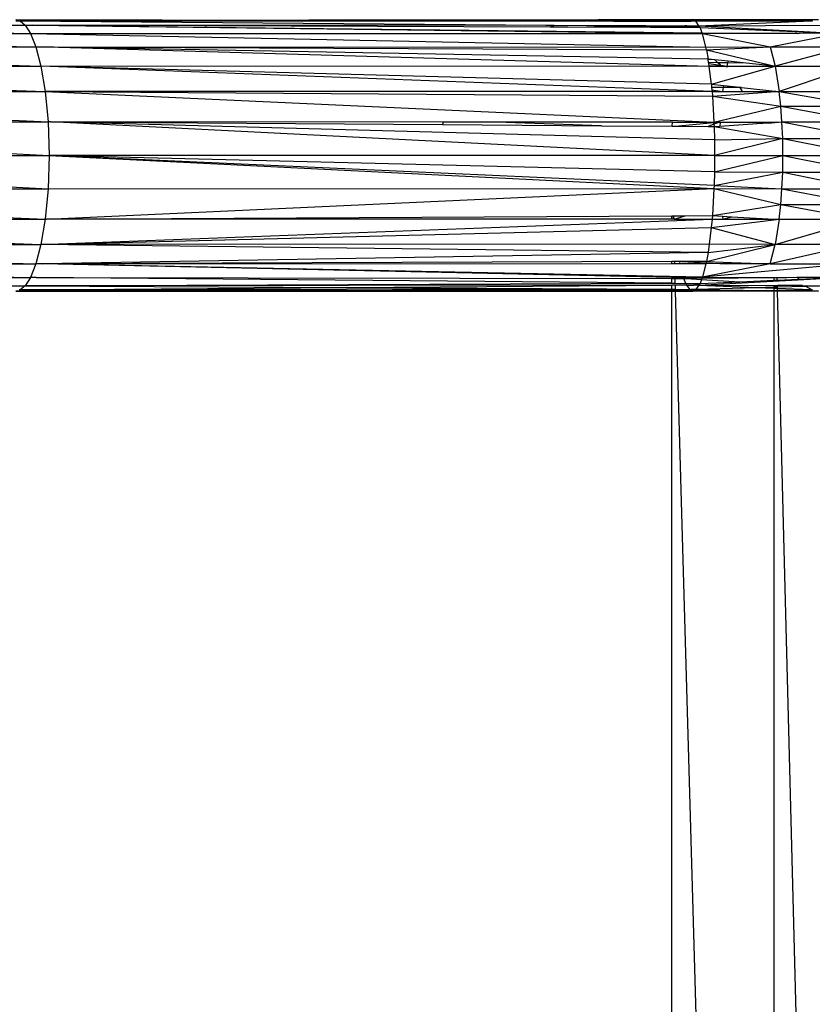
# Model space of a CAD drawing. Units: inches. Extents: x -30 to 750, y -133 to 477.
# Drawn here: x 534 to 544, y 241 to 254 of the extents above; entities that cross this region are included whole.
import ezdxf

# ---------------------------------------------------------------- set-up
doc = ezdxf.new("R2010")
doc.units = ezdxf.units.IN
doc.header["$MEASUREMENT"] = 0
doc.layers.add('VP-EQ', color=7, linetype='Continuous', true_color=0x8a3492)

# ---------------------------------------------------------------- blocks, each defined once
blk = doc.blocks.new('1211')
at = {"color": 7}
for p, q in [((83.022, -152.541), (82.919, -160.964)), ((83.074, -152.465), (83.022, -160.898)), ((83.022, -152.541), (83.022, -160.898)), ((79.889, -152.624), (79.889, -160.964)), ((82.919, -152.624), (82.752, -161.031)), ((82.919, -152.624), (82.919, -160.964)), ((80.056, -152.708), (79.889, -160.964)), ((80.056, -152.708), (80.056, -161.031)), ((80.296, -152.788), (80.056, -161.031)), ((80.296, -152.788), (80.296, -161.095)), ((82.512, -152.788), (82.197, -161.149)), ((82.752, -152.708), (82.512, -161.095)), ((82.512, -152.788), (82.512, -161.095)), ((82.752, -152.708), (82.752, -161.031)), ((80.611, -152.855), (80.296, -161.095)), ((80.611, -152.855), (80.611, -161.149)), ((80.989, -152.9), (80.611, -161.149)), ((80.989, -152.9), (80.989, -161.185)), ((81.404, -152.916), (80.989, -161.185)), ((81.819, -152.9), (81.404, -161.198)), ((81.404, -152.916), (81.404, -161.198)), ((82.197, -152.855), (81.819, -161.185)), ((81.819, -152.9), (81.819, -161.185)), ((82.197, -152.855), (82.197, -161.149)), ((79.786, -160.664), (79.786, -160.898)), ((79.728, -164.302), (79.719, -160.781)), ((79.719, -160.781), (79.719, -168.924)), ((79.724, -166.196), (79.719, -160.781)), ((79.734, -160.848), (79.728, -164.302)), ((79.734, -160.836), (79.734, -160.826)), ((79.786, -160.898), (79.734, -160.836)), ((79.734, -160.836), (79.734, -160.848)), ((79.734, -160.848), (79.763, -164.901)), ((79.741, -168.924), (79.734, -160.848)), ((83.074, -160.836), (83.014, -168.368)), ((83.074, -160.836), (83.022, -160.898)), ((83.074, -160.836), (83.07, -167.863)), ((83.089, -160.781), (83.074, -160.836)), ((83.074, -160.781), (83.074, -160.836)), ((83.081, -164.421), (83.074, -160.836)), ((83.089, -160.781), (83.081, -164.421)), ((79.786, -160.898), (79.763, -164.901)), ((79.889, -160.964), (79.786, -160.898)), ((79.786, -160.898), (79.816, -168.924)), ((79.794, -168.924), (79.786, -160.898)), ((80.056, -161.031), (79.889, -160.964)), ((79.889, -161.034), (79.889, -160.964)), ((82.919, -160.964), (82.747, -169.348)), ((82.919, -160.964), (82.752, -161.031)), ((82.919, -160.964), (82.917, -169.305)), ((83.021, -160.987), (82.917, -169.305)), ((83.022, -160.898), (82.919, -160.964)), ((83.021, -160.987), (82.924, -169.303)), ((82.997, -167.414), (83.021, -160.987)), ((83.015, -167.464), (83.021, -160.987)), ((83.022, -160.898), (83.021, -160.987)), ((79.816, -168.924), (79.889, -161.034)), ((79.889, -161.034), (79.877, -168.924)), ((79.879, -169.301), (80.056, -161.114)), ((79.892, -169.305), (80.056, -161.114)), ((80.296, -161.095), (80.056, -161.031)), ((80.056, -161.114), (80.056, -161.031)), ((80.198, -169.375), (80.056, -161.114)), ((80.056, -161.114), (80.06, -168.924)), ((80.085, -168.924), (80.056, -161.114)), ((80.198, -169.375), (80.296, -161.095)), ((80.611, -161.149), (80.296, -161.095)), ((80.296, -161.095), (80.612, -169.425)), ((80.296, -161.095), (80.509, -169.415)), ((80.303, -169.389), (80.296, -161.095)), ((82.197, -169.425), (82.512, -161.095)), ((82.512, -161.095), (82.197, -161.149)), ((82.287, -169.417), (82.512, -161.095)), ((82.506, -169.389), (82.752, -161.031)), ((82.506, -169.389), (82.512, -161.095)), ((82.752, -161.031), (82.512, -161.095)), ((82.6, -169.377), (82.752, -161.031)), ((82.752, -161.031), (82.713, -169.357)), ((82.752, -161.031), (82.747, -169.348)), ((80.989, -161.185), (80.611, -161.149)), ((80.611, -161.149), (80.611, -161.163)), ((80.612, -168.924), (80.611, -161.163)), ((80.611, -161.163), (80.991, -169.448)), ((80.611, -161.163), (80.653, -168.924)), ((81.404, -161.198), (80.989, -161.185)), ((80.989, -161.185), (80.991, -169.448)), ((81.404, -161.198), (80.991, -169.448)), ((81.031, -169.45), (81.404, -161.198)), ((81.198, -169.455), (81.404, -161.198)), ((81.819, -161.185), (81.404, -161.198)), ((81.404, -169.455), (81.404, -161.198)), ((81.404, -169.455), (81.819, -161.213)), ((81.596, -169.455), (81.819, -161.213)), ((81.819, -161.213), (81.786, -166.079)), ((82.197, -161.149), (81.817, -169.448)), ((81.818, -166.087), (81.819, -161.213)), ((82.197, -161.149), (81.819, -161.185)), ((81.819, -161.213), (81.819, -161.185)), ((82.197, -161.149), (82.139, -169.43)), ((82.197, -169.425), (82.197, -161.149)), ((79.728, -164.302), (79.724, -166.196)), ((79.728, -164.302), (79.741, -168.924)), ((83.081, -164.421), (83.077, -165.844)), ((83.087, -168.014), (83.081, -164.421)), ((79.763, -164.901), (79.741, -168.924)), ((79.763, -164.901), (79.794, -168.924)), ((83.077, -165.844), (83.07, -167.863)), ((83.079, -167.939), (83.077, -165.844)), ((81.786, -166.079), (81.772, -168.052)), ((81.818, -166.087), (81.786, -166.079)), ((81.817, -166.745), (81.818, -166.087)), ((79.724, -166.196), (79.719, -168.924)), ((79.727, -168.924), (79.724, -166.196)), ((81.772, -168.052), (81.817, -166.749)), ((81.817, -166.749), (81.817, -166.745)), ((81.817, -168.933), (81.817, -166.749)), ((82.996, -167.632), (82.997, -167.414)), ((83.015, -167.464), (82.997, -167.414)), ((83.014, -168.368), (83.015, -167.464)), ((82.993, -168.665), (82.996, -167.632)), ((82.996, -167.632), (83.009, -168.619)), ((83.073, -167.884), (83.07, -167.863)), ((83.073, -167.884), (83.072, -168.187)), ((83.079, -167.939), (83.073, -167.884)), ((83.081, -167.959), (83.079, -167.939)), ((83.087, -168.014), (83.081, -167.959)), ((83.081, -168.108), (83.081, -167.959)), ((81.772, -168.052), (81.766, -168.931)), ((83.081, -168.108), (83.087, -168.051)), ((83.089, -168.033), (83.087, -168.014)), ((83.087, -168.051), (83.089, -168.033)), ((83.087, -168.334), (83.087, -168.051)), ((83.07, -168.204), (83.072, -168.187)), ((83.07, -168.204), (83.07, -169.152)), ((83.072, -168.187), (83.079, -168.125)), ((83.079, -168.125), (83.081, -168.108)), ((83.079, -169.159), (83.079, -168.125)), ((83.009, -168.619), (83.014, -168.377)), ((83.014, -168.377), (83.014, -168.368)), ((83.014, -168.605), (83.014, -168.377)), ((83.079, -169.159), (83.087, -168.334)), ((83.089, -169.188), (83.087, -168.334)), ((82.991, -169.099), (82.993, -168.665)), ((82.993, -168.665), (83.007, -168.622)), ((82.999, -169.104), (83.008, -168.657)), ((83.007, -168.622), (83.009, -168.619)), ((83.007, -168.622), (83.008, -168.657)), ((83.008, -168.657), (83.013, -169.088)), ((83.009, -168.619), (83.014, -168.605)), ((83.014, -168.605), (83.013, -169.088)), ((37.889, -168.924), (79.719, -168.924)), ((79.719, -168.924), (79.719, -168.972)), ((79.719, -168.924), (79.727, -168.924)), ((79.727, -168.924), (79.727, -168.972)), ((79.727, -168.924), (79.741, -168.924)), ((79.741, -168.924), (79.741, -168.971)), ((79.741, -168.924), (79.794, -168.924)), ((79.794, -168.97), (79.794, -168.924)), ((79.816, -168.924), (79.877, -168.924)), ((79.816, -168.924), (79.816, -168.969)), ((79.877, -168.924), (79.877, -168.968)), ((80.06, -168.924), (80.085, -168.924)), ((80.06, -168.924), (80.06, -168.962)), ((80.085, -168.962), (80.085, -168.924)), ((80.612, -168.924), (80.653, -168.924)), ((80.612, -168.947), (80.612, -168.924)), ((80.653, -168.924), (80.653, -168.946)), ((81.766, -168.931), (81.817, -168.933)), ((81.766, -168.931), (81.766, -168.967)), ((81.817, -168.933), (81.817, -168.969)), ((37.886, -170.156), (79.719, -168.972)), ((79.719, -168.972), (79.719, -169.188)), ((79.719, -168.972), (79.727, -168.972)), ((79.727, -168.972), (79.741, -168.971)), ((79.727, -168.972), (79.727, -169.161)), ((79.741, -168.971), (79.74, -169.152)), ((79.741, -168.971), (79.794, -168.97)), ((79.794, -169.114), (79.794, -168.97)), ((79.816, -168.969), (79.815, -169.099)), ((79.816, -168.969), (79.877, -168.968)), ((79.877, -168.968), (79.877, -169.075)), ((80.06, -168.962), (80.085, -168.962)), ((80.06, -168.962), (80.06, -169.029)), ((80.06, -169.029), (80.086, -169.023)), ((80.06, -169.029), (80.06, -169.053)), ((80.06, -169.053), (80.06, -169.348)), ((80.086, -169.048), (80.071, -169.351)), ((80.086, -169.023), (80.085, -168.962)), ((80.086, -169.048), (80.086, -169.023)), ((80.087, -169.355), (80.086, -169.048)), ((80.612, -168.947), (80.653, -168.946)), ((80.612, -168.955), (80.612, -168.947)), ((80.612, -168.955), (80.653, -168.952)), ((80.612, -168.955), (80.612, -168.987)), ((80.612, -168.955), (80.654, -169.091)), ((80.612, -168.987), (80.612, -169.425)), ((80.653, -168.946), (80.653, -168.952)), ((80.653, -168.952), (80.654, -169.091)), ((81.766, -168.967), (81.763, -169.376)), ((81.766, -168.967), (81.811, -169.448)), ((81.817, -168.969), (81.817, -169.448)), ((79.719, -169.188), (79.727, -169.17)), ((79.727, -169.161), (79.74, -169.152)), ((79.727, -169.17), (79.727, -169.161)), ((79.727, -169.214), (79.727, -169.17)), ((79.74, -169.152), (79.739, -169.164)), ((79.74, -169.223), (79.739, -169.164)), ((79.74, -169.152), (79.794, -169.114)), ((79.794, -169.114), (79.794, -169.136)), ((79.794, -169.136), (79.794, -169.199)), ((79.815, -169.099), (79.813, -169.276)), ((79.815, -169.099), (79.877, -169.075)), ((79.877, -169.105), (79.864, -169.295)), ((79.877, -169.075), (79.877, -169.105)), ((79.879, -169.301), (79.877, -169.105)), ((80.654, -169.091), (80.656, -169.429)), ((82.99, -169.278), (82.991, -169.126)), ((82.991, -169.099), (82.999, -169.104)), ((82.991, -169.126), (82.991, -169.099)), ((82.991, -169.126), (82.995, -169.275)), ((82.995, -169.275), (82.999, -169.104)), ((82.999, -169.104), (83.013, -169.114)), ((83.013, -169.114), (83.013, -169.088)), ((83.013, -169.114), (83.013, -169.117)), ((83.013, -169.117), (83.013, -169.262)), ((83.07, -169.152), (83.079, -169.159)), ((83.07, -169.152), (83.07, -169.163)), ((83.07, -169.183), (83.07, -169.163)), ((83.07, -169.223), (83.07, -169.183)), ((83.079, -169.159), (83.079, -169.169)), ((83.079, -169.169), (83.083, -169.171)), ((83.079, -169.169), (83.083, -169.205)), ((83.083, -169.171), (83.089, -169.188)), ((79.727, -169.214), (79.719, -169.188)), ((79.724, -169.753), (79.719, -169.188)), ((79.719, -170.196), (79.719, -169.188)), ((79.724, -169.753), (79.727, -169.214)), ((79.74, -169.223), (79.724, -169.753)), ((79.74, -169.223), (79.727, -169.214)), ((79.74, -169.223), (79.727, -170.103)), ((79.761, -169.98), (79.74, -169.223)), ((79.789, -169.258), (79.74, -169.223)), ((79.761, -169.98), (79.789, -169.258)), ((79.789, -169.258), (79.794, -169.199)), ((79.794, -169.262), (79.789, -169.258)), ((79.794, -169.262), (79.79, -170.196)), ((79.794, -169.262), (79.794, -169.199)), ((79.794, -169.262), (79.889, -171.009)), ((79.813, -169.276), (79.794, -169.262)), ((79.864, -169.295), (79.813, -169.276)), ((79.813, -169.276), (79.835, -169.771)), ((79.864, -169.295), (79.835, -169.771)), ((79.879, -169.301), (79.864, -169.295)), ((79.892, -169.305), (79.879, -169.301)), ((79.879, -169.301), (79.887, -170.196)), ((79.892, -169.305), (79.887, -170.196)), ((80.056, -170.147), (79.892, -169.305)), ((80.06, -169.348), (79.892, -169.305)), ((80.056, -171.106), (79.892, -169.305)), ((82.747, -169.348), (82.917, -169.305)), ((82.917, -169.305), (82.752, -170.147)), ((82.917, -169.305), (82.924, -169.303)), ((82.919, -170.482), (82.917, -169.305)), ((83.013, -169.262), (82.919, -171.009)), ((82.99, -169.278), (82.919, -171.009)), ((82.924, -169.303), (82.919, -170.482)), ((82.924, -169.303), (82.99, -169.278)), ((82.99, -169.278), (82.995, -169.275)), ((82.995, -169.275), (83.013, -169.262)), ((83.013, -169.262), (83.07, -169.223)), ((83.013, -169.262), (83.022, -170.914)), ((83.013, -169.262), (83.074, -170.653)), ((83.07, -169.223), (83.079, -169.216)), ((83.07, -169.223), (83.076, -170.591)), ((83.083, -169.205), (83.079, -169.216)), ((83.079, -169.216), (83.083, -169.809)), ((83.089, -169.188), (83.083, -169.205)), ((83.089, -169.188), (83.083, -169.809)), ((83.089, -169.188), (83.089, -170.746)), ((80.059, -169.609), (80.06, -169.348)), ((80.071, -169.351), (80.059, -169.609)), ((80.071, -169.351), (80.06, -169.348)), ((80.087, -169.355), (80.071, -169.351)), ((80.087, -169.355), (80.075, -169.667)), ((80.198, -169.375), (80.087, -169.355)), ((80.087, -169.355), (80.296, -170.208)), ((80.198, -169.375), (80.296, -170.208)), ((80.303, -169.389), (80.198, -169.375)), ((80.296, -170.208), (80.303, -169.389)), ((80.509, -169.415), (80.296, -170.208)), ((80.509, -169.415), (80.303, -169.389)), ((80.509, -169.415), (80.611, -170.259)), ((80.612, -169.425), (80.509, -169.415)), ((80.656, -169.429), (80.612, -169.425)), ((80.612, -169.425), (80.612, -169.56)), ((80.656, -169.429), (80.649, -169.556)), ((80.656, -169.429), (80.794, -170.278)), ((80.991, -169.448), (80.656, -169.429)), ((81.79, -169.449), (81.763, -169.376)), ((81.763, -169.376), (81.763, -169.451)), ((82.139, -169.43), (81.817, -169.448)), ((82.139, -169.43), (82.014, -170.278)), ((82.197, -169.425), (82.139, -169.43)), ((82.139, -169.43), (82.197, -170.216)), ((82.218, -169.423), (82.196, -169.551)), ((82.197, -169.425), (82.196, -169.551)), ((82.218, -169.423), (82.197, -169.425)), ((82.247, -169.42), (82.218, -169.423)), ((82.287, -169.417), (82.247, -169.42)), ((82.247, -169.568), (82.247, -169.42)), ((82.287, -169.417), (82.271, -169.572)), ((82.287, -169.417), (82.506, -169.389)), ((82.287, -169.417), (82.512, -170.208)), ((82.506, -169.389), (82.51, -169.388)), ((82.506, -169.389), (82.511, -169.541)), ((82.51, -169.388), (82.545, -169.384)), ((82.511, -169.541), (82.51, -169.388)), ((82.713, -169.357), (82.512, -170.208)), ((82.545, -169.384), (82.524, -169.528)), ((82.545, -169.384), (82.556, -169.382)), ((82.555, -169.496), (82.556, -169.382)), ((82.556, -169.382), (82.595, -169.377)), ((82.591, -169.458), (82.595, -169.418)), ((82.595, -169.418), (82.595, -169.377)), ((82.595, -169.418), (82.6, -169.377)), ((82.595, -169.377), (82.6, -169.377)), ((82.713, -169.357), (82.6, -169.377)), ((82.713, -169.357), (82.747, -169.348)), ((82.713, -169.357), (82.752, -170.147)), ((82.747, -169.348), (82.752, -170.147)), ((80.991, -169.448), (80.794, -170.278)), ((80.991, -169.448), (80.989, -170.293)), ((81.031, -169.45), (80.989, -170.293)), ((81.031, -169.45), (80.991, -169.448)), ((81.031, -169.45), (81.194, -170.302)), ((81.198, -169.455), (81.031, -169.45)), ((81.198, -169.455), (81.194, -170.302)), ((81.404, -169.455), (81.198, -169.455)), ((81.198, -169.455), (81.404, -170.305)), ((81.614, -170.302), (81.404, -169.455)), ((81.404, -169.455), (81.404, -170.305)), ((81.596, -169.455), (81.404, -169.455)), ((81.763, -169.451), (81.596, -169.455)), ((81.596, -169.455), (81.614, -170.302)), ((81.763, -169.451), (81.614, -170.302)), ((81.79, -169.449), (81.763, -169.451)), ((81.763, -169.451), (81.767, -169.523)), ((81.817, -169.525), (81.767, -169.523)), ((81.767, -169.523), (81.798, -169.983)), ((81.811, -169.448), (81.79, -169.449)), ((81.817, -169.521), (81.79, -169.449)), ((81.811, -169.448), (81.817, -169.506)), ((81.817, -169.448), (81.811, -169.448)), ((81.817, -169.448), (82.014, -170.278)), ((81.817, -169.448), (81.817, -169.506)), ((81.817, -169.506), (81.817, -169.521)), ((81.817, -169.521), (81.817, -169.525)), ((81.817, -169.525), (81.818, -169.979)), ((82.196, -169.551), (82.197, -169.56)), ((82.507, -169.546), (82.511, -169.541)), ((82.507, -169.597), (82.507, -169.546)), ((82.511, -169.541), (82.524, -169.528)), ((82.524, -169.528), (82.512, -169.611)), ((82.524, -169.528), (82.555, -169.496)), ((82.553, -169.621), (82.555, -169.496)), ((82.555, -169.496), (82.591, -169.458)), ((82.573, -169.626), (82.591, -169.458)), ((80.075, -169.667), (80.056, -170.147)), ((80.056, -170.147), (80.059, -169.671)), ((80.059, -169.671), (80.059, -169.609)), ((80.075, -169.667), (80.059, -169.671)), ((80.612, -169.562), (80.611, -170.196)), ((80.643, -169.669), (80.611, -170.196)), ((80.649, -169.556), (80.612, -169.56)), ((80.612, -169.56), (80.612, -169.562)), ((80.612, -169.562), (80.643, -169.669)), ((80.649, -169.556), (80.643, -169.669)), ((82.197, -169.56), (82.196, -169.802)), ((82.197, -169.56), (82.247, -169.568)), ((82.247, -169.568), (82.271, -169.572)), ((82.247, -169.773), (82.247, -169.568)), ((82.271, -169.572), (82.249, -169.77)), ((82.507, -169.597), (82.512, -169.611)), ((82.507, -169.597), (82.507, -169.61)), ((82.507, -169.61), (82.512, -169.611)), ((82.507, -169.61), (82.507, -169.619)), ((82.512, -169.611), (82.507, -169.619)), ((82.507, -169.619), (82.512, -170.208)), ((82.512, -169.611), (82.512, -170.208)), ((82.512, -169.611), (82.553, -169.621)), ((82.55, -169.85), (82.553, -169.621)), ((82.55, -169.85), (82.573, -169.626)), ((82.553, -169.621), (82.573, -169.626)), ((79.724, -169.753), (79.719, -170.196)), ((79.722, -170.196), (79.724, -169.753)), ((79.727, -170.103), (79.724, -169.753)), ((79.835, -169.771), (79.854, -170.196)), ((82.196, -169.802), (82.247, -169.773)), ((82.247, -169.79), (82.203, -170.204)), ((82.247, -169.773), (82.249, -169.77)), ((82.247, -169.79), (82.247, -169.773)), ((82.196, -169.802), (82.197, -170.216)), ((82.512, -170.208), (82.55, -169.85)), ((83.083, -169.809), (83.076, -170.591)), ((83.083, -169.809), (83.089, -170.746)), ((79.752, -170.196), (79.761, -169.98)), ((79.767, -170.196), (79.761, -169.98)), ((81.798, -169.983), (81.818, -169.979)), ((81.798, -169.983), (81.808, -170.129)), ((81.818, -169.979), (81.818, -170.162)), ((79.722, -170.196), (79.727, -170.103)), ((79.727, -170.103), (79.726, -170.196)), ((80.056, -170.147), (80.056, -171.106)), ((80.296, -171.198), (80.056, -170.147)), ((80.056, -170.147), (80.296, -170.208)), ((81.808, -170.129), (81.818, -170.162)), ((81.808, -170.129), (81.81, -170.163)), ((81.818, -170.162), (81.81, -170.163)), ((81.81, -170.163), (81.819, -170.293)), ((81.818, -170.162), (81.819, -170.293)), ((82.752, -170.147), (82.512, -170.208)), ((82.752, -170.147), (82.919, -171.009)), ((82.752, -170.147), (82.752, -171.106)), ((37.886, -170.196), (79.719, -170.196)), ((37.889, -171.31), (79.719, -170.238)), ((79.719, -170.238), (79.719, -170.196)), ((79.719, -170.196), (79.722, -170.238)), ((79.719, -170.196), (79.722, -170.196)), ((79.719, -170.746), (79.719, -170.238)), ((79.722, -170.238), (79.719, -170.746)), ((79.719, -170.238), (79.722, -170.238)), ((79.726, -170.238), (79.722, -170.196)), ((79.722, -170.196), (79.726, -170.196)), ((79.722, -170.238), (79.726, -170.238)), ((79.726, -170.196), (79.731, -170.238)), ((79.726, -170.196), (79.752, -170.196)), ((79.735, -170.65), (79.726, -170.238)), ((79.726, -170.238), (79.731, -170.238)), ((79.731, -170.238), (79.735, -170.65)), ((79.731, -170.238), (79.751, -170.238)), ((79.735, -170.65), (79.751, -170.238)), ((79.751, -170.238), (79.752, -170.196)), ((79.751, -170.238), (79.768, -170.237)), ((79.752, -170.196), (79.767, -170.196)), ((79.768, -170.237), (79.767, -170.196)), ((79.767, -170.196), (79.79, -170.196)), ((79.778, -170.592), (79.768, -170.237)), ((79.768, -170.237), (79.79, -170.237)), ((79.788, -170.548), (79.79, -170.237)), ((79.79, -170.196), (79.79, -170.237)), ((79.854, -170.196), (79.887, -170.196)), ((79.854, -170.196), (79.855, -170.235)), ((79.855, -170.235), (79.885, -170.234)), ((79.855, -170.235), (79.867, -170.503)), ((79.887, -170.196), (79.885, -170.234)), ((79.885, -170.234), (79.891, -170.234)), ((79.885, -170.234), (79.89, -170.478)), ((79.887, -170.196), (79.891, -170.196)), ((79.887, -170.196), (79.887, -170.234)), ((79.887, -170.234), (79.89, -170.478)), ((80.296, -170.208), (80.611, -171.276)), ((80.611, -170.259), (80.296, -170.208)), ((80.296, -171.198), (80.296, -170.208)), ((80.611, -170.196), (80.614, -170.196)), ((80.611, -170.196), (80.611, -170.216)), ((80.611, -170.216), (80.613, -170.222)), ((80.613, -170.222), (80.611, -170.259)), ((80.611, -170.259), (80.794, -170.278)), ((80.611, -170.259), (80.611, -171.276)), ((80.794, -170.278), (80.611, -171.276)), ((80.794, -170.278), (80.989, -170.293)), ((80.794, -170.278), (80.794, -171.306)), ((81.819, -170.293), (82.014, -170.278)), ((82.014, -170.278), (81.819, -171.328)), ((82.014, -170.278), (82.197, -170.259)), ((82.197, -170.259), (82.014, -171.306)), ((82.014, -170.278), (82.014, -171.306)), ((82.203, -170.204), (82.197, -170.216)), ((82.512, -170.208), (82.197, -170.259)), ((82.197, -170.216), (82.197, -170.259)), ((82.197, -170.216), (82.201, -170.217)), ((82.201, -170.217), (82.197, -170.259)), ((82.197, -170.259), (82.197, -171.276)), ((82.512, -171.198), (82.197, -170.259)), ((82.203, -170.204), (82.201, -170.217)), ((82.512, -170.208), (82.512, -171.198)), ((82.752, -171.106), (82.512, -170.208)), ((80.989, -170.293), (80.794, -171.306)), ((80.989, -170.293), (81.194, -170.302)), ((80.989, -170.293), (80.989, -171.328)), ((81.194, -170.302), (80.989, -171.328)), ((81.194, -170.302), (81.404, -170.305)), ((81.194, -170.302), (81.194, -171.342)), ((81.404, -170.305), (81.194, -171.342)), ((81.404, -170.305), (81.614, -170.302)), ((81.614, -170.302), (81.404, -171.346)), ((81.404, -170.305), (81.404, -171.346)), ((81.614, -170.302), (81.819, -170.293)), ((81.819, -170.293), (81.614, -171.342)), ((81.614, -170.302), (81.614, -171.342)), ((81.819, -170.293), (81.819, -171.328)), ((79.886, -170.485), (79.867, -170.503)), ((79.867, -170.503), (79.889, -171.009)), ((79.889, -170.482), (79.886, -170.485)), ((79.889, -171.009), (79.886, -170.485)), ((79.89, -170.478), (79.889, -170.482)), ((79.889, -170.482), (79.89, -170.485)), ((82.918, -170.805), (82.921, -170.512)), ((82.921, -170.484), (82.919, -170.482)), ((82.919, -170.482), (82.921, -170.512)), ((79.778, -170.592), (79.734, -170.666)), ((79.734, -170.666), (79.735, -170.65)), ((79.786, -170.577), (79.778, -170.592)), ((79.786, -170.914), (79.778, -170.592)), ((79.788, -170.548), (79.786, -170.577)), ((79.786, -170.577), (79.788, -170.596)), ((79.788, -170.596), (79.786, -170.914)), ((83.076, -170.591), (83.074, -170.653)), ((83.074, -170.653), (83.074, -170.666)), ((79.734, -170.666), (79.733, -170.673)), ((83.076, -170.675), (83.074, -170.666))]:
    blk.add_line(p, q, dxfattribs=at)

msp = doc.modelspace()

# ---------------------------------------------------------------- block references
at = {"layer": 'VP-EQ', "rotation": 90}
msp.add_blockref('1211', (373.319, 170.417), dxfattribs=at)

doc.saveas('drawing.dxf')
